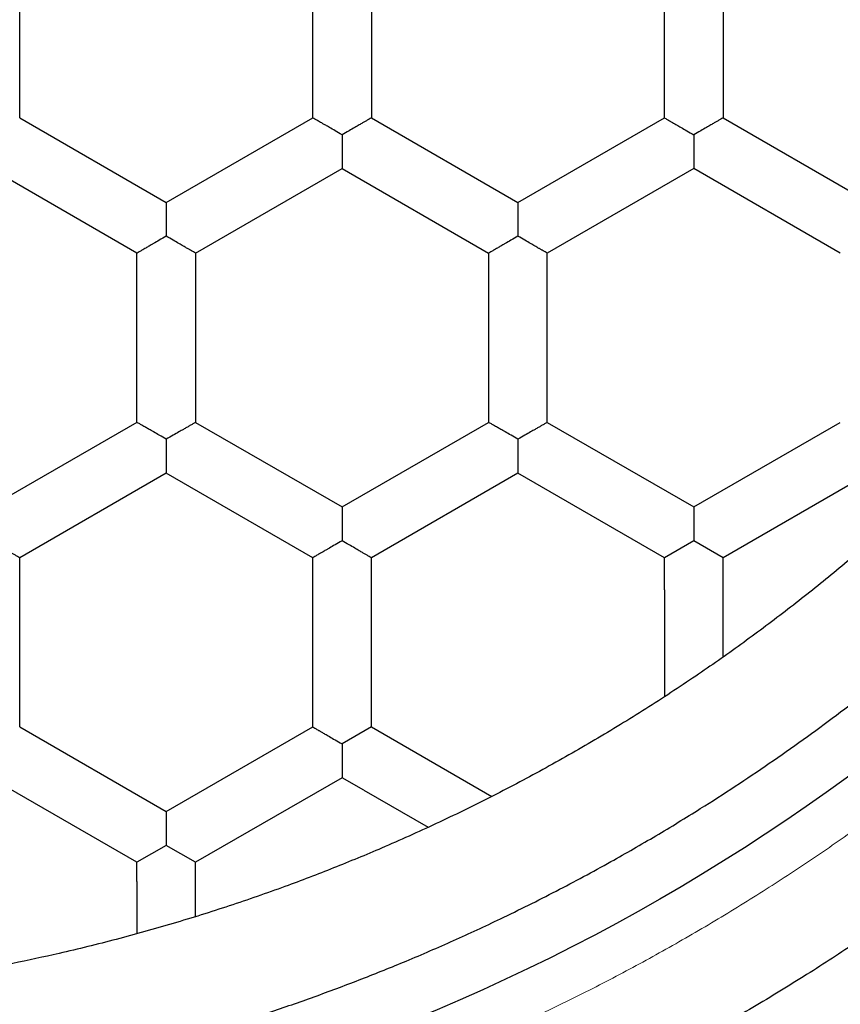
# Model space of a CAD drawing. Units: millimetres. Extents: x 8 to 568, y 12 to 427.
# Drawn here: x 298 to 301, y 352 to 357 of the extents above; entities that cross this region are included whole.
import ezdxf

# ---------------------------------------------------------------- set-up
doc = ezdxf.new("R2010")
doc.units = ezdxf.units.MM

msp = doc.modelspace()

# ---------------------------------------------------------------- linework, layer by layer
at = {"color": 7, "linetype": 'Continuous', "lineweight": 30}
for p, q in [((297.9172, 356.1351), (297.9172, 356.8568)), ((299.1672, 356.1351), (299.1672, 356.8568)), ((299.4172, 356.8568), (299.4172, 356.1351)), ((300.6672, 356.1351), (300.6672, 356.8568)), ((300.9172, 356.8568), (300.9172, 356.1351)), ((297.9172, 356.1351), (298.5422, 355.7743)), ((298.5422, 355.7743), (299.1672, 356.1351)), ((299.4172, 356.1351), (300.0422, 355.7743)), ((300.0422, 355.7743), (300.6672, 356.1351)), ((300.9172, 356.1351), (301.5422, 355.7743)), ((298.4172, 355.5578), (297.7922, 355.9186)), ((298.6672, 355.5578), (299.2922, 355.9186)), ((299.2922, 355.9186), (299.9172, 355.5578)), ((300.7922, 355.9186), (300.1672, 355.5578)), ((301.4172, 355.5578), (300.7922, 355.9186)), ((298.4172, 354.8361), (298.4172, 355.5578)), ((298.6672, 355.5578), (298.6672, 354.8361)), ((299.9172, 355.5578), (299.9172, 354.8361)), ((300.1672, 354.8361), (300.1672, 355.5578)), ((298.4172, 354.8361), (297.7922, 354.4753)), ((298.6672, 354.8361), (299.2922, 354.4753)), ((299.2922, 354.4753), (299.9172, 354.8361)), ((300.1672, 354.8361), (300.7922, 354.4753)), ((300.7922, 354.4753), (301.4172, 354.8361)), ((298.5422, 354.6196), (297.9172, 354.2588)), ((299.1672, 354.2588), (298.5422, 354.6196)), ((300.0422, 354.6196), (299.4172, 354.2588)), ((300.6672, 354.2588), (300.0422, 354.6196)), ((301.5422, 354.6196), (300.9172, 354.2588)), ((300.7922, 354.3309), (300.6672, 354.2588)), ((300.9172, 354.2588), (300.7922, 354.3309)), ((297.9172, 353.5371), (297.9172, 354.2588)), ((299.1672, 353.5371), (299.1672, 354.2588)), ((299.4172, 353.5371), (299.4172, 354.2588)), ((300.6672, 354.1223), (300.6672, 354.2588)), ((300.9172, 353.8359), (300.9172, 354.2588)), ((300.6672, 354.1223), (300.6672, 353.6667)), ((297.9172, 353.5371), (298.5422, 353.1762)), ((298.5422, 353.1762), (299.1672, 353.5371)), ((299.4172, 353.5371), (299.2922, 353.4649)), ((299.4172, 353.5371), (299.9307, 353.2406)), ((299.2922, 353.4649), (299.2922, 353.3206)), ((298.4172, 352.9597), (297.7922, 353.3206)), ((299.2922, 353.3206), (298.6672, 352.9597)), ((299.3851, 353.2669), (299.2922, 353.3206)), ((299.3851, 353.2669), (299.6587, 353.109)), ((298.5422, 353.0319), (298.4172, 352.9597)), ((298.6672, 352.9597), (298.5422, 353.0319)), ((298.4172, 352.8783), (298.4172, 352.9597)), ((298.6672, 352.7286), (298.6672, 352.9597)), ((298.4172, 352.8782), (298.4172, 352.6555))]:
    msp.add_line(p, q, dxfattribs=at)
for radius in [12.75, 12.1, 10.75, 10.05, 8.75]:
    msp.add_circle((296.2922, 360.3931), radius, dxfattribs=at)
msp.add_arc((296.2922, 360.3931), 12, 203.55646, 336.44354, dxfattribs=at)
for points, knots in [([(296.2922, 350.4081), (296.3837, 350.4088), (296.5667, 350.4103), (296.841, 350.422), (297.1148, 350.4408), (297.388, 350.4672), (297.6605, 350.501), (297.9318, 350.5424), (298.202, 350.5912), (298.4749, 350.6482), (298.7504, 350.714), (299.0281, 350.7888), (299.3035, 350.8716), (299.5764, 350.9622), (299.8466, 351.0607), (300.1098, 351.1653), (300.3659, 351.2755), (300.615, 351.3909), (300.8608, 351.5132), (301.1031, 351.6421), (301.3418, 351.7776), (301.5767, 351.9197), (301.8076, 352.0681), (302.038, 352.2253), (302.2673, 352.3915), (302.4952, 352.5668), (302.718, 352.7487), (302.9355, 352.9369), (303.1474, 353.1313), (303.3505, 353.3286), (303.545, 353.5285), (303.7309, 353.7304), (303.9112, 353.9374), (304.0858, 354.1493), (304.2545, 354.3658), (304.4171, 354.587), (304.5736, 354.8125), (304.7263, 355.0458), (304.8746, 355.2871), (305.018, 355.5364), (305.1543, 355.7896), (305.2831, 356.0467), (305.4046, 356.3074), (305.5167, 356.5675), (305.6199, 356.8266), (305.7144, 357.0843), (305.8018, 357.3445), (305.882, 357.607), (305.9549, 357.8717), (306.0206, 358.1382), (306.0789, 358.4064), (306.1306, 358.6805), (306.1752, 358.9601), (306.2124, 359.2453), (306.2413, 359.5314), (306.262, 359.8182), (306.2745, 360.1056), (306.2785, 360.3887), (306.2747, 360.6676), (306.2634, 360.9419), (306.2445, 361.2157), (306.2182, 361.4889), (306.1843, 361.7613), (306.1429, 362.0327), (306.0942, 362.3029), (306.0371, 362.5758), (305.9713, 362.8513), (305.8965, 363.129), (305.8138, 363.4044), (305.7231, 363.6773), (305.6246, 363.9475), (305.52, 364.2107), (305.4098, 364.4668), (305.2944, 364.7159), (305.1722, 364.9617), (305.0432, 365.204), (304.9077, 365.4427), (304.7657, 365.6776), (304.6172, 365.9085), (304.46, 366.1389), (304.2938, 366.3682), (304.1185, 366.5961), (303.9366, 366.8189), (303.7484, 367.0363), (303.554, 367.2483), (303.3567, 367.4514), (303.1568, 367.6459), (302.9549, 367.8318), (302.7479, 368.0121), (302.536, 368.1867), (302.3195, 368.3554), (302.0984, 368.518), (301.8728, 368.6745), (301.6395, 368.8272), (301.3982, 368.9755), (301.1489, 369.1189), (300.8957, 369.2552), (300.6386, 369.384), (300.3779, 369.5055), (300.1178, 369.6176), (299.8588, 369.7208), (299.601, 369.8153), (299.3408, 369.9026), (299.0783, 369.9828), (298.8137, 370.0558), (298.5471, 370.1215), (298.2789, 370.1798), (298.0049, 370.2315), (297.7252, 370.2761), (297.44, 370.3133), (297.1539, 370.3423), (296.8671, 370.3628), (296.5798, 370.3757), (296.3881, 370.3773), (296.2922, 370.3781)], [0, 0, 0, 0, 0.00875, 0.0175, 0.02625, 0.035, 0.04375, 0.0525, 0.06125, 0.07, 0.079167, 0.088333, 0.0975, 0.106667, 0.115833, 0.125, 0.13375, 0.1425, 0.15125, 0.16, 0.16875, 0.1775, 0.18625, 0.195, 0.204167, 0.213333, 0.2225, 0.231667, 0.240833, 0.25, 0.25875, 0.2675, 0.27625, 0.285, 0.29375, 0.3025, 0.31125, 0.32, 0.329167, 0.338333, 0.3475, 0.356667, 0.365833, 0.375, 0.38375, 0.3925, 0.40125, 0.41, 0.41875, 0.4275, 0.43625, 0.445, 0.454167, 0.463333, 0.4725, 0.481667, 0.490833, 0.5, 0.50875, 0.5175, 0.52625, 0.535, 0.54375, 0.5525, 0.56125, 0.57, 0.579167, 0.588333, 0.5975, 0.606667, 0.615833, 0.625, 0.63375, 0.6425, 0.65125, 0.66, 0.66875, 0.6775, 0.68625, 0.695, 0.704167, 0.713333, 0.7225, 0.731667, 0.740833, 0.75, 0.75875, 0.7675, 0.77625, 0.785, 0.79375, 0.8025, 0.81125, 0.82, 0.829167, 0.838333, 0.8475, 0.856667, 0.865833, 0.875, 0.88375, 0.8925, 0.90125, 0.91, 0.91875, 0.9275, 0.93625, 0.945, 0.954167, 0.963333, 0.9725, 0.981667, 0.990833, 1, 1, 1, 1]), ([(305.6422, 360.3931), (305.6415, 360.3074), (305.6402, 360.1361), (305.6292, 359.8793), (305.6116, 359.6228), (305.5869, 359.367), (305.5552, 359.1119), (305.5165, 358.8578), (305.4708, 358.6048), (305.4173, 358.3492), (305.3558, 358.0913), (305.2857, 357.8312), (305.2082, 357.5733), (305.1234, 357.3178), (305.0311, 357.0648), (304.9332, 356.8183), (304.83, 356.5785), (304.7219, 356.3452), (304.6074, 356.1151), (304.4867, 355.8881), (304.3598, 355.6646), (304.2268, 355.4447), (304.0878, 355.2284), (303.9406, 355.0128), (303.785, 354.798), (303.6208, 354.5846), (303.4505, 354.376), (303.2742, 354.1723), (303.0922, 353.9739), (302.9074, 353.7837), (302.7203, 353.6016), (302.5312, 353.4275), (302.3373, 353.2586), (302.139, 353.0952), (301.9362, 352.9372), (301.7291, 352.7849), (301.5179, 352.6383), (301.2994, 352.4954), (301.0735, 352.3565), (300.8401, 352.2222), (300.6029, 352.0946), (300.3622, 351.974), (300.1181, 351.8603), (299.8745, 351.7553), (299.6319, 351.6587), (299.3906, 351.5702), (299.1469, 351.4883), (298.9011, 351.4132), (298.6533, 351.3449), (298.4037, 351.2834), (298.1525, 351.2288), (297.8959, 351.1804), (297.6341, 351.1386), (297.367, 351.1038), (297.0991, 351.0767), (296.8305, 351.0573), (296.5615, 351.0457), (296.2963, 351.0419), (296.0352, 351.0455), (295.7784, 351.0561), (295.5219, 351.0737), (295.2661, 351.0984), (295.011, 351.1301), (294.7569, 351.1688), (294.5039, 351.2145), (294.2483, 351.268), (293.9904, 351.3295), (293.7303, 351.3996), (293.4724, 351.4771), (293.2169, 351.562), (292.9639, 351.6542), (292.7174, 351.7521), (292.4776, 351.8554), (292.2443, 351.9634), (292.0142, 352.0779), (291.7872, 352.1986), (291.5637, 352.3255), (291.3438, 352.4585), (291.1276, 352.5975), (290.9119, 352.7447), (290.6971, 352.9003), (290.4837, 353.0646), (290.2751, 353.2348), (290.0714, 353.4111), (289.873, 353.5931), (289.6828, 353.7779), (289.5007, 353.9651), (289.3266, 354.1542), (289.1577, 354.348), (288.9943, 354.5464), (288.8363, 354.7491), (288.684, 354.9562), (288.5375, 355.1674), (288.3945, 355.3859), (288.2557, 355.6119), (288.1213, 355.8452), (287.9938, 356.0824), (287.8731, 356.3231), (287.7594, 356.5672), (287.6544, 356.8108), (287.5578, 357.0534), (287.4693, 357.2947), (287.3874, 357.5384), (287.3123, 357.7842), (287.244, 358.032), (287.1825, 358.2816), (287.128, 358.5328), (287.0795, 358.7894), (287.0377, 359.0513), (287.0029, 359.3183), (286.9758, 359.5862), (286.9565, 359.8548), (286.9445, 360.1238), (286.943, 360.3034), (286.9422, 360.3931)], [0, 0, 0, 0, 0.00875, 0.0175, 0.02625, 0.035, 0.04375, 0.0525, 0.06125, 0.07, 0.079167, 0.088333, 0.0975, 0.106667, 0.115833, 0.125, 0.13375, 0.1425, 0.15125, 0.16, 0.16875, 0.1775, 0.18625, 0.195, 0.204167, 0.213333, 0.2225, 0.231667, 0.240833, 0.25, 0.25875, 0.2675, 0.27625, 0.285, 0.29375, 0.3025, 0.31125, 0.32, 0.329167, 0.338333, 0.3475, 0.356667, 0.365833, 0.375, 0.38375, 0.3925, 0.40125, 0.41, 0.41875, 0.4275, 0.43625, 0.445, 0.454167, 0.463333, 0.4725, 0.481667, 0.490833, 0.5, 0.50875, 0.5175, 0.52625, 0.535, 0.54375, 0.5525, 0.56125, 0.57, 0.579167, 0.588333, 0.5975, 0.606667, 0.615833, 0.625, 0.63375, 0.6425, 0.65125, 0.66, 0.66875, 0.6775, 0.68625, 0.695, 0.704167, 0.713333, 0.7225, 0.731667, 0.740833, 0.75, 0.75875, 0.7675, 0.77625, 0.785, 0.79375, 0.8025, 0.81125, 0.82, 0.829167, 0.838333, 0.8475, 0.856667, 0.865833, 0.875, 0.88375, 0.8925, 0.90125, 0.91, 0.91875, 0.9275, 0.93625, 0.945, 0.954167, 0.963333, 0.9725, 0.981667, 0.990833, 1, 1, 1, 1]), ([(287.7822, 360.3931), (287.7824, 360.3502), (287.7827, 360.2735), (287.7849, 360.1697), (287.7886, 360.0546), (287.7948, 359.9191), (287.8054, 359.7567), (287.8192, 359.5944), (287.8361, 359.4322), (287.856, 359.2703), (287.8791, 359.1087), (287.9054, 358.9474), (287.9347, 358.7864), (287.9672, 358.6259), (288.0057, 358.453), (288.051, 358.2681), (288.1025, 358.0779), (288.1565, 357.8951), (288.2125, 357.7196), (288.2723, 357.5453), (288.3337, 357.3782), (288.3962, 357.2182), (288.4595, 357.0651), (288.5259, 356.9129), (288.6014, 356.7488), (288.6867, 356.5734), (288.783, 356.3873), (288.884, 356.2036), (288.979, 356.0403), (289.0664, 355.8969), (289.1452, 355.7728), (289.2261, 355.6499), (289.3147, 355.5203), (289.4116, 355.3842), (289.5293, 355.226), (289.6635, 355.0545), (289.8155, 354.8711), (289.9728, 354.6917), (290.1224, 354.5305), (290.2628, 354.3866), (290.398, 354.2537), (290.5416, 354.1189), (290.6939, 353.9826), (290.8572, 353.8435), (291.032, 353.7022), (291.2186, 353.5596), (291.4091, 353.4222), (291.6034, 353.2901), (291.8012, 353.1635), (291.9856, 353.0524), (292.1556, 352.9556), (292.3104, 352.8716), (292.467, 352.7907), (292.6384, 352.7067), (292.8251, 352.6205), (293.0411, 352.5274), (293.2736, 352.435), (293.5093, 352.3497), (293.7337, 352.2758), (293.922, 352.219), (294.0875, 352.1731), (294.2297, 352.1362), (294.3725, 352.1018), (294.5256, 352.0677), (294.6891, 352.0346), (294.883, 351.9994), (295.0977, 351.9659), (295.3338, 351.9357), (295.5709, 351.9122), (295.79, 351.8966), (295.9906, 351.8874), (296.1799, 351.8827), (296.3766, 351.8823), (296.5806, 351.8868), (296.7654, 351.8953), (296.9309, 351.9063), (297.0771, 351.9187), (297.2232, 351.9335), (297.3789, 351.952), (297.544, 351.9749), (297.7385, 352.0059), (297.9522, 352.0454), (298.1848, 352.0951), (298.4161, 352.1514), (298.6279, 352.2093), (298.8202, 352.2669), (299.0002, 352.3251), (299.1859, 352.3898), (299.3769, 352.4615), (299.5711, 352.5398), (299.7683, 352.6251), (299.9818, 352.724), (300.2058, 352.8356), (300.4266, 352.9544), (300.6314, 353.0722), (300.8077, 353.1798), (300.9687, 353.2832), (301.1148, 353.3815), (301.2591, 353.4829), (301.4011, 353.5872), (301.541, 353.6944), (301.6785, 353.8044), (301.8139, 353.9173), (301.9469, 354.033), (302.0773, 354.1514), (302.2054, 354.2724), (302.3309, 354.3962), (302.4641, 354.533), (302.604, 354.6835), (302.7595, 354.8598), (302.9195, 355.0519), (303.0737, 355.2494), (303.2136, 355.4395), (303.3428, 355.6248), (303.4693, 355.8173), (303.5928, 356.017), (303.7107, 356.2199), (303.8229, 356.4261), (303.9294, 356.6353), (304.028, 356.8429), (304.119, 357.0486), (304.2085, 357.2659), (304.2971, 357.4997), (304.3785, 357.7366), (304.4487, 357.9619), (304.5024, 358.1513), (304.5458, 358.3179), (304.5832, 358.4728), (304.6202, 358.6399), (304.6559, 358.8193), (304.6921, 359.0242), (304.7268, 359.255), (304.7576, 359.5135), (304.7808, 359.7749), (304.7942, 360.0098), (304.801, 360.2159), (304.8018, 360.334), (304.8022, 360.3931)], [0, 0, 0, 0, 0.004816, 0.008605, 0.011649, 0.017737, 0.023825, 0.029919, 0.036014, 0.042117, 0.048221, 0.054338, 0.060456, 0.066583, 0.07271, 0.080326, 0.087943, 0.094828, 0.101712, 0.108609, 0.115506, 0.121691, 0.127876, 0.134099, 0.140321, 0.148151, 0.155981, 0.16383, 0.171679, 0.177176, 0.182673, 0.188177, 0.19368, 0.200297, 0.206914, 0.215817, 0.224719, 0.233649, 0.24258, 0.249395, 0.256211, 0.263853, 0.271497, 0.27914, 0.287925, 0.296711, 0.305495, 0.31428, 0.323066, 0.331851, 0.338434, 0.345017, 0.351612, 0.358206, 0.366444, 0.374681, 0.384594, 0.394516, 0.402807, 0.411099, 0.416589, 0.42208, 0.427577, 0.433074, 0.439683, 0.446292, 0.455183, 0.464074, 0.472994, 0.481913, 0.488719, 0.495526, 0.503159, 0.510793, 0.518426, 0.523914, 0.529401, 0.534895, 0.54039, 0.546995, 0.553601, 0.562487, 0.571374, 0.580289, 0.589203, 0.596006, 0.602809, 0.610438, 0.618067, 0.625696, 0.633936, 0.642176, 0.652092, 0.662017, 0.670311, 0.678605, 0.68519, 0.691775, 0.698372, 0.704969, 0.711554, 0.718139, 0.724736, 0.731332, 0.737918, 0.744503, 0.7511, 0.757696, 0.765928, 0.77416, 0.784071, 0.793981, 0.802267, 0.810553, 0.819332, 0.828112, 0.836891, 0.845669, 0.854449, 0.863228, 0.871458, 0.879689, 0.889598, 0.899507, 0.907791, 0.916076, 0.921594, 0.927112, 0.933954, 0.940797, 0.947639, 0.957308, 0.966976, 0.976856, 0.986746, 0.993373, 1, 1, 1, 1]), ([(304.3172, 360.3931), (304.3167, 360.3211), (304.3155, 360.177), (304.3065, 359.9611), (304.292, 359.7452), (304.2716, 359.5294), (304.2453, 359.314), (304.2122, 359.0922), (304.1714, 358.8643), (304.1217, 358.6269), (304.0639, 358.3874), (303.9976, 358.1461), (303.9238, 357.907), (303.8447, 357.6764), (303.7609, 357.4542), (303.6731, 357.2403), (303.5792, 357.0289), (303.4793, 356.8204), (303.3737, 356.6154), (303.2625, 356.4141), (303.1425, 356.2106), (303.0127, 356.0049), (302.8727, 355.7976), (302.7263, 355.5948), (302.5878, 355.415), (302.4591, 355.2568), (302.3418, 355.1192), (302.2093, 354.9707), (302.0606, 354.8124), (301.8946, 354.6457), (301.7236, 354.4839), (301.5479, 354.3271), (301.3676, 354.1754), (301.1828, 354.0291), (300.9939, 353.8883), (300.7958, 353.7494), (300.5881, 353.6132), (300.3705, 353.4802), (300.1488, 353.3541), (299.9232, 353.2351), (299.6941, 353.1234), (299.4715, 353.0235), (299.2563, 352.9345), (299.0398, 352.8519), (298.8116, 352.7725), (298.5717, 352.6973), (298.3296, 352.6297), (298.1013, 352.5736), (297.8875, 352.5274), (297.6885, 352.4896), (297.4839, 352.4562), (297.2737, 352.4274), (297.0582, 352.4038), (296.8358, 352.3855), (296.6068, 352.3731), (296.3713, 352.3674), (296.1356, 352.3685), (295.9001, 352.3765), (295.6616, 352.3917), (295.4202, 352.4144), (295.1762, 352.4448), (294.9333, 352.4827), (294.7125, 352.5241), (294.5138, 352.5669), (294.3368, 352.6093), (294.1478, 352.659), (293.9474, 352.7172), (293.7267, 352.788), (293.499, 352.8685), (293.2647, 352.9597), (293.0334, 353.0581), (292.8201, 353.1569), (292.6243, 353.2545), (292.4453, 353.3493), (292.2646, 353.4509), (292.0825, 353.5597), (291.8994, 353.676), (291.7161, 353.7994), (291.5329, 353.9304), (291.3446, 354.0732), (291.1554, 354.2259), (290.9657, 354.389), (290.7812, 354.5578), (290.6186, 354.7163), (290.4764, 354.8624), (290.3533, 354.9949), (290.2211, 355.1436), (290.0811, 355.3097), (289.9348, 355.4939), (289.7938, 355.6825), (289.6584, 355.8751), (289.5287, 356.0718), (289.4047, 356.2723), (289.2867, 356.4762), (289.1732, 356.6865), (289.0644, 356.9032), (288.9609, 357.1262), (288.8643, 357.3523), (288.7824, 357.5614), (288.7133, 357.7527), (288.6554, 357.9252), (288.5944, 358.1216), (288.5323, 358.3422), (288.4716, 358.5876), (288.4186, 358.8347), (288.3755, 359.0723), (288.341, 359.2998), (288.3142, 359.517), (288.2932, 359.7348), (288.2783, 359.9535), (288.269, 360.173), (288.2678, 360.3197), (288.2672, 360.3931)], [0, 0, 0, 0, 0.008571, 0.017143, 0.025713, 0.034319, 0.042927, 0.051533, 0.061004, 0.070475, 0.080395, 0.090319, 0.100244, 0.110164, 0.11933, 0.128502, 0.137676, 0.146847, 0.156013, 0.165111, 0.174209, 0.184125, 0.194046, 0.203968, 0.213884, 0.221057, 0.22823, 0.235403, 0.244735, 0.254069, 0.263401, 0.272742, 0.282088, 0.291436, 0.300783, 0.310123, 0.320225, 0.330338, 0.340456, 0.350573, 0.360686, 0.370788, 0.379594, 0.388399, 0.398365, 0.408336, 0.418307, 0.428273, 0.436306, 0.44434, 0.452373, 0.460974, 0.469576, 0.478176, 0.487517, 0.496863, 0.506212, 0.515558, 0.524898, 0.534647, 0.544401, 0.554155, 0.563904, 0.571124, 0.578345, 0.585564, 0.59437, 0.603175, 0.613141, 0.623112, 0.633083, 0.643049, 0.651082, 0.659116, 0.667149, 0.67575, 0.684352, 0.692953, 0.70205, 0.711148, 0.721064, 0.730986, 0.740907, 0.750823, 0.757996, 0.765169, 0.772342, 0.781674, 0.791008, 0.800341, 0.809681, 0.819027, 0.828376, 0.837722, 0.847062, 0.856811, 0.866565, 0.876319, 0.886068, 0.893288, 0.900509, 0.907729, 0.91775, 0.927777, 0.937804, 0.947825, 0.956502, 0.965182, 0.973863, 0.98254, 0.99127, 1, 1, 1, 1]), ([(299.2922, 356.063), (299.2823, 356.0688), (299.2638, 356.0795), (299.2432, 356.0916), (299.2301, 356.0991), (299.2227, 356.1033), (299.2161, 356.107), (299.2103, 356.1103), (299.2005, 356.1159), (299.1881, 356.1232), (299.1761, 356.1302), (299.1686, 356.1344), (299.1677, 356.1349), (299.1672, 356.1351)], [0, 0, 0, 0, 0.162944, 0.302748, 0.352251, 0.398058, 0.440179, 0.478627, 0.513417, 0.64509, 0.769335, 0.887222, 1, 1, 1, 1]), ([(299.4172, 356.1351), (299.4167, 356.1349), (299.4158, 356.1344), (299.4083, 356.1302), (299.3992, 356.1248), (299.3909, 356.12), (299.3854, 356.1168), (299.3771, 356.112), (299.3643, 356.1048), (299.3452, 356.0939), (299.3206, 356.0795), (299.3022, 356.0688), (299.2922, 356.063)], [0, 0, 0, 0, 0.112758, 0.230634, 0.354878, 0.397971, 0.441928, 0.486781, 0.580522, 0.697232, 0.837038, 1, 1, 1, 1]), ([(300.6672, 356.1351), (300.6677, 356.1349), (300.6686, 356.1343), (300.676, 356.1299), (300.6852, 356.1247), (300.6934, 356.1199), (300.699, 356.1167), (300.7073, 356.112), (300.72, 356.1046), (300.739, 356.0934), (300.7637, 356.0793), (300.7822, 356.0687), (300.7922, 356.063)], [0, 0, 0, 0, 0.112758, 0.230634, 0.354878, 0.397971, 0.441928, 0.486781, 0.580522, 0.697232, 0.837038, 1, 1, 1, 1]), ([(300.9172, 356.1351), (300.9167, 356.1349), (300.9158, 356.1344), (300.9083, 356.1302), (300.8992, 356.1248), (300.8909, 356.12), (300.8854, 356.1168), (300.8771, 356.112), (300.8643, 356.1048), (300.8452, 356.0939), (300.8206, 356.0795), (300.8022, 356.0688), (300.7922, 356.063)], [0, 0, 0, 0, 0.1127579, 0.2306339, 0.3548781, 0.3979712, 0.4419279, 0.4867812, 0.5805218, 0.6972318, 0.837038, 1, 1, 1, 1]), ([(299.2922, 356.063), (299.2922, 356.0515), (299.2921, 356.0302), (299.2919, 356.0056), (299.292, 355.9892), (299.292, 355.979), (299.2921, 355.9703), (299.2922, 355.9577), (299.292, 355.9428), (299.292, 355.9288), (299.2922, 355.9202), (299.2922, 355.9192), (299.2922, 355.9186)], [0, 0, 0, 0, 0.162451, 0.301872, 0.363015, 0.418416, 0.468094, 0.512078, 0.644938, 0.7698, 0.887733, 1, 1, 1, 1]), ([(300.7922, 356.063), (300.7922, 356.0515), (300.7921, 356.0302), (300.7919, 356.0056), (300.792, 355.9892), (300.792, 355.979), (300.7921, 355.9703), (300.7922, 355.9577), (300.792, 355.9428), (300.792, 355.9288), (300.7922, 355.9202), (300.7922, 355.9192), (300.7922, 355.9186)], [0, 0, 0, 0, 0.162451, 0.301872, 0.363015, 0.418416, 0.468094, 0.512078, 0.644938, 0.7698, 0.887733, 1, 1, 1, 1]), ([(298.5422, 355.7743), (298.5422, 355.7738), (298.5422, 355.7727), (298.5421, 355.7641), (298.5421, 355.7535), (298.5422, 355.744), (298.5422, 355.7375), (298.5422, 355.728), (298.5421, 355.7133), (298.5419, 355.6913), (298.5421, 355.6629), (298.5422, 355.6415), (298.5422, 355.63)], [0, 0, 0, 0, 0.1127579, 0.2306339, 0.3548781, 0.3979712, 0.4419279, 0.4867812, 0.5805218, 0.6972318, 0.837038, 1, 1, 1, 1]), ([(300.0422, 355.7743), (300.0422, 355.7738), (300.0422, 355.7727), (300.0421, 355.7641), (300.0421, 355.7535), (300.0422, 355.744), (300.0422, 355.7375), (300.0422, 355.728), (300.0421, 355.7133), (300.0419, 355.6913), (300.0421, 355.6629), (300.0422, 355.6415), (300.0422, 355.63)], [0, 0, 0, 0, 0.112758, 0.230634, 0.354878, 0.397971, 0.441928, 0.486781, 0.580522, 0.697232, 0.837038, 1, 1, 1, 1]), ([(298.5422, 355.63), (298.5323, 355.6243), (298.5137, 355.6137), (298.4924, 355.6015), (298.4782, 355.5933), (298.4694, 355.5881), (298.4619, 355.5837), (298.451, 355.5774), (298.438, 355.57), (298.4259, 355.563), (298.4186, 355.5586), (298.4177, 355.5581), (298.4172, 355.5578)], [0, 0, 0, 0, 0.162451, 0.301872, 0.363015, 0.418416, 0.468094, 0.512078, 0.644938, 0.7698, 0.887733, 1, 1, 1, 1]), ([(298.6672, 355.5578), (298.6668, 355.5581), (298.6659, 355.5586), (298.6585, 355.563), (298.6493, 355.5683), (298.641, 355.573), (298.6354, 355.5762), (298.6271, 355.5809), (298.6145, 355.5884), (298.5954, 355.5996), (298.5708, 355.6136), (298.5522, 355.6243), (298.5422, 355.63)], [0, 0, 0, 0, 0.112758, 0.230634, 0.354878, 0.397971, 0.441928, 0.486781, 0.580522, 0.697232, 0.837038, 1, 1, 1, 1]), ([(300.0422, 355.63), (300.0323, 355.6243), (300.0137, 355.6137), (299.9924, 355.6015), (299.9782, 355.5933), (299.9694, 355.5881), (299.9619, 355.5837), (299.951, 355.5774), (299.938, 355.57), (299.9259, 355.563), (299.9186, 355.5586), (299.9177, 355.5581), (299.9172, 355.5578)], [0, 0, 0, 0, 0.162451, 0.301872, 0.363015, 0.418416, 0.468094, 0.512078, 0.644938, 0.7698, 0.887733, 1, 1, 1, 1]), ([(300.1672, 355.5578), (300.1668, 355.5581), (300.1659, 355.5586), (300.1585, 355.563), (300.1496, 355.5681), (300.1423, 355.5724), (300.1382, 355.5747), (300.1338, 355.5772), (300.1264, 355.5814), (300.1143, 355.5885), (300.0953, 355.5997), (300.0707, 355.6137), (300.0522, 355.6243), (300.0422, 355.63)], [0, 0, 0, 0, 0.112243, 0.23016, 0.355017, 0.387504, 0.420507, 0.454041, 0.488119, 0.581688, 0.698119, 0.837536, 1, 1, 1, 1]), ([(298.5422, 354.7639), (298.5323, 354.7697), (298.5139, 354.7805), (298.4927, 354.7929), (298.4785, 354.801), (298.4696, 354.8061), (298.462, 354.8104), (298.4511, 354.8166), (298.4382, 354.8242), (298.4261, 354.8312), (298.4186, 354.8354), (298.4177, 354.8359), (298.4172, 354.8361)], [0, 0, 0, 0, 0.1624513, 0.3018719, 0.363015, 0.4184156, 0.4680938, 0.5120779, 0.6449377, 0.7698004, 0.8877329, 1, 1, 1, 1]), ([(298.6672, 354.8361), (298.6667, 354.8359), (298.6658, 354.8354), (298.6583, 354.8311), (298.6492, 354.8258), (298.6409, 354.821), (298.6354, 354.8178), (298.6271, 354.8129), (298.6143, 354.8057), (298.5952, 354.7948), (298.5706, 354.7805), (298.5522, 354.7697), (298.5422, 354.7639)], [0, 0, 0, 0, 0.112758, 0.230634, 0.354878, 0.397971, 0.441928, 0.486781, 0.580522, 0.697232, 0.837038, 1, 1, 1, 1]), ([(300.0422, 354.7639), (300.0323, 354.7697), (300.0139, 354.7805), (299.9927, 354.7929), (299.9785, 354.801), (299.9696, 354.8061), (299.962, 354.8104), (299.9511, 354.8166), (299.9382, 354.8242), (299.9261, 354.8312), (299.9186, 354.8354), (299.9177, 354.8359), (299.9172, 354.8361)], [0, 0, 0, 0, 0.162451, 0.301872, 0.363015, 0.418416, 0.468094, 0.512078, 0.644938, 0.7698, 0.887733, 1, 1, 1, 1]), ([(300.1672, 354.8361), (300.1667, 354.8359), (300.1658, 354.8354), (300.1583, 354.8311), (300.1492, 354.8258), (300.1409, 354.821), (300.1354, 354.8178), (300.1271, 354.8129), (300.1143, 354.8057), (300.0952, 354.7948), (300.0706, 354.7805), (300.0522, 354.7697), (300.0422, 354.7639)], [0, 0, 0, 0, 0.112758, 0.230634, 0.354878, 0.397971, 0.441928, 0.486781, 0.580522, 0.697232, 0.837038, 1, 1, 1, 1]), ([(298.5422, 354.7639), (298.5422, 354.7525), (298.5421, 354.7312), (298.5419, 354.7066), (298.542, 354.6902), (298.542, 354.68), (298.5421, 354.6713), (298.5422, 354.6587), (298.542, 354.6437), (298.542, 354.6298), (298.5422, 354.6212), (298.5422, 354.6201), (298.5422, 354.6196)], [0, 0, 0, 0, 0.162451, 0.301872, 0.363015, 0.418416, 0.468094, 0.512078, 0.644938, 0.7698, 0.887733, 1, 1, 1, 1]), ([(300.0422, 354.7639), (300.0422, 354.7525), (300.0421, 354.7312), (300.0419, 354.7066), (300.042, 354.6902), (300.042, 354.68), (300.0421, 354.6713), (300.0422, 354.6587), (300.042, 354.6437), (300.042, 354.6298), (300.0422, 354.6212), (300.0422, 354.6201), (300.0422, 354.6196)], [0, 0, 0, 0, 0.162451, 0.301872, 0.363015, 0.418416, 0.468094, 0.512078, 0.644938, 0.7698, 0.887733, 1, 1, 1, 1]), ([(299.2922, 354.4753), (299.2922, 354.4747), (299.2922, 354.4737), (299.2921, 354.4651), (299.2921, 354.4545), (299.2922, 354.445), (299.2922, 354.4385), (299.2922, 354.4289), (299.2921, 354.4143), (299.2919, 354.3922), (299.2921, 354.3638), (299.2922, 354.3424), (299.2922, 354.3309)], [0, 0, 0, 0, 0.112758, 0.230634, 0.354878, 0.397971, 0.441928, 0.486781, 0.580522, 0.697232, 0.837038, 1, 1, 1, 1]), ([(300.7922, 354.4753), (300.7922, 354.4747), (300.7922, 354.4737), (300.7921, 354.4651), (300.7921, 354.4545), (300.7922, 354.445), (300.7922, 354.4385), (300.7922, 354.4289), (300.7921, 354.4143), (300.7919, 354.3922), (300.7921, 354.3638), (300.7922, 354.3424), (300.7922, 354.3309)], [0, 0, 0, 0, 0.1127579, 0.2306339, 0.3548781, 0.3979712, 0.4419279, 0.4867812, 0.5805218, 0.6972318, 0.837038, 1, 1, 1, 1]), ([(297.9172, 354.2588), (297.9168, 354.259), (297.9159, 354.2596), (297.9085, 354.264), (297.8993, 354.2692), (297.891, 354.274), (297.8854, 354.2772), (297.8771, 354.2819), (297.8645, 354.2894), (297.8454, 354.3005), (297.8208, 354.3146), (297.8022, 354.3252), (297.7922, 354.3309)], [0, 0, 0, 0, 0.112758, 0.230634, 0.354878, 0.397971, 0.441928, 0.486781, 0.580522, 0.697232, 0.837038, 1, 1, 1, 1]), ([(299.2922, 354.3309), (299.2823, 354.3252), (299.2637, 354.3147), (299.2424, 354.3025), (299.2282, 354.2943), (299.2194, 354.2891), (299.2119, 354.2847), (299.201, 354.2783), (299.188, 354.271), (299.1759, 354.264), (299.1686, 354.2596), (299.1677, 354.259), (299.1672, 354.2588)], [0, 0, 0, 0, 0.162451, 0.301872, 0.363015, 0.418416, 0.468094, 0.512078, 0.644938, 0.7698, 0.887733, 1, 1, 1, 1]), ([(299.4172, 354.2588), (299.4168, 354.259), (299.4159, 354.2596), (299.4085, 354.264), (299.3993, 354.2692), (299.391, 354.274), (299.3854, 354.2772), (299.3771, 354.2819), (299.3645, 354.2894), (299.3454, 354.3005), (299.3208, 354.3146), (299.3022, 354.3252), (299.2922, 354.3309)], [0, 0, 0, 0, 0.112758, 0.230634, 0.354878, 0.397971, 0.441928, 0.486781, 0.580522, 0.697232, 0.837038, 1, 1, 1, 1]), ([(299.1672, 353.5371), (299.1677, 353.5368), (299.1686, 353.5362), (299.1759, 353.5318), (299.1848, 353.5267), (299.1922, 353.5225), (299.1963, 353.5202), (299.2006, 353.5177), (299.208, 353.5134), (299.2201, 353.5063), (299.2391, 353.4952), (299.2637, 353.4812), (299.2823, 353.4706), (299.2922, 353.4649)], [0, 0, 0, 0, 0.112243, 0.23016, 0.355017, 0.387504, 0.420507, 0.454041, 0.488119, 0.581688, 0.698119, 0.837536, 1, 1, 1, 1]), ([(298.5422, 353.1762), (298.5422, 353.1757), (298.5422, 353.1746), (298.5421, 353.166), (298.5421, 353.1555), (298.5422, 353.1459), (298.5422, 353.1395), (298.5422, 353.1299), (298.5421, 353.1153), (298.5419, 353.0932), (298.5421, 353.0648), (298.5422, 353.0434), (298.5422, 353.0319)], [0, 0, 0, 0, 0.112758, 0.230634, 0.354878, 0.397971, 0.441928, 0.486781, 0.580522, 0.697232, 0.837038, 1, 1, 1, 1])]:
    msp.add_open_spline(points, degree=3, knots=knots, dxfattribs=at)
at = {"color": 8, "linetype": 'Continuous', "lineweight": 0}
msp.add_open_spline([(305.2422, 360.3931), (305.2416, 360.311), (305.2403, 360.1469), (305.2299, 359.9012), (305.2131, 359.656), (305.1895, 359.4114), (305.1591, 359.1674), (305.122, 358.924), (305.0782, 358.6815), (305.0269, 358.4365), (304.968, 358.1895), (304.901, 357.9408), (304.8269, 357.6943), (304.7457, 357.4498), (304.6573, 357.2075), (304.5634, 356.9712), (304.4645, 356.7413), (304.3611, 356.5181), (304.2517, 356.298), (304.1363, 356.081), (304.0149, 355.8673), (303.8876, 355.6567), (303.7544, 355.4495), (303.6134, 355.2428), (303.4644, 355.0372), (303.3075, 354.8331), (303.1447, 354.6337), (302.9762, 354.439), (302.8019, 354.2489), (302.6248, 354.0667), (302.4454, 353.8922), (302.2645, 353.7255), (302.0792, 353.564), (301.8895, 353.4078), (301.6955, 353.2568), (301.4972, 353.1109), (301.2947, 352.9704), (301.0852, 352.8334), (300.8689, 352.7004), (300.6457, 352.5719), (300.4189, 352.4499), (300.1886, 352.3344), (299.9547, 352.2255), (299.7212, 352.1248), (299.4887, 352.0321), (299.2576, 351.9473), (299.0245, 351.869), (298.7895, 351.7972), (298.5525, 351.7318), (298.3135, 351.6729), (298.0727, 351.6206), (297.8267, 351.5741), (297.576, 351.534), (297.3206, 351.5006), (297.0645, 351.4747), (296.8076, 351.4562), (296.55, 351.4451), (296.2959, 351.4415), (296.0457, 351.4449), (295.8, 351.4551), (295.5548, 351.472), (295.3103, 351.4956), (295.0664, 351.526), (294.8231, 351.5632), (294.5807, 351.6071), (294.3357, 351.6584), (294.0889, 351.7174), (293.8403, 351.7844), (293.5938, 351.8585), (293.3494, 351.9398), (293.1071, 352.0282), (292.8709, 352.1222), (292.641, 352.2212), (292.4178, 352.3246), (292.1977, 352.434), (291.9808, 352.5495), (291.767, 352.6709), (291.5564, 352.7983), (291.3491, 352.9315), (291.1423, 353.0726), (290.9366, 353.2215), (290.7324, 353.3784), (290.5329, 353.5412), (290.3381, 353.7097), (290.148, 353.8839), (289.9656, 354.061), (289.791, 354.2403), (289.6242, 354.4212), (289.4627, 354.6065), (289.3063, 354.796), (289.1553, 354.9899), (289.0094, 355.1881), (288.8689, 355.3904), (288.7319, 355.5998), (288.5988, 355.8161), (288.4703, 356.0393), (288.3484, 356.266), (288.233, 356.4962), (288.1241, 356.7301), (288.0236, 356.9635), (287.931, 357.196), (287.8464, 357.4269), (287.7682, 357.66), (287.6965, 357.895), (287.6312, 358.1322), (287.5724, 358.3714), (287.5202, 358.6122), (287.4739, 358.8581), (287.4339, 359.1086), (287.4006, 359.3639), (287.3747, 359.62), (287.3562, 359.8769), (287.3445, 360.1347), (287.343, 360.3069), (287.3422, 360.3931)], degree=3, knots=[0, 0, 0, 0, 0.00876, 0.017505, 0.026242, 0.034978, 0.04372, 0.052473, 0.061246, 0.070013, 0.079179, 0.088334, 0.097487, 0.106644, 0.115815, 0.125005, 0.133769, 0.142517, 0.151255, 0.15999, 0.168729, 0.177478, 0.186245, 0.195011, 0.204175, 0.213329, 0.222479, 0.231634, 0.240801, 0.249988, 0.25875, 0.267496, 0.276234, 0.28497, 0.293711, 0.302464, 0.311235, 0.320003, 0.32917, 0.338327, 0.347481, 0.35664, 0.365812, 0.375004, 0.383771, 0.392521, 0.401262, 0.41, 0.418741, 0.427493, 0.436262, 0.44503, 0.454197, 0.463353, 0.472504, 0.48166, 0.490828, 0.500014, 0.508774, 0.517519, 0.526255, 0.534989, 0.543728, 0.552479, 0.561248, 0.570012, 0.579174, 0.588327, 0.597478, 0.606634, 0.615804, 0.624995, 0.633757, 0.642504, 0.651243, 0.659979, 0.668719, 0.677471, 0.686241, 0.69501, 0.704177, 0.713333, 0.722485, 0.731641, 0.740809, 0.749995, 0.758761, 0.76751, 0.776249, 0.784984, 0.793723, 0.802472, 0.811237, 0.820004, 0.82917, 0.838325, 0.847477, 0.856634, 0.865803, 0.874991, 0.883751, 0.892497, 0.901235, 0.909973, 0.918718, 0.927475, 0.936251, 0.94501, 0.954168, 0.963319, 0.97247, 0.981629, 0.990803, 1, 1, 1, 1], dxfattribs=at)

doc.saveas('drawing.dxf')
